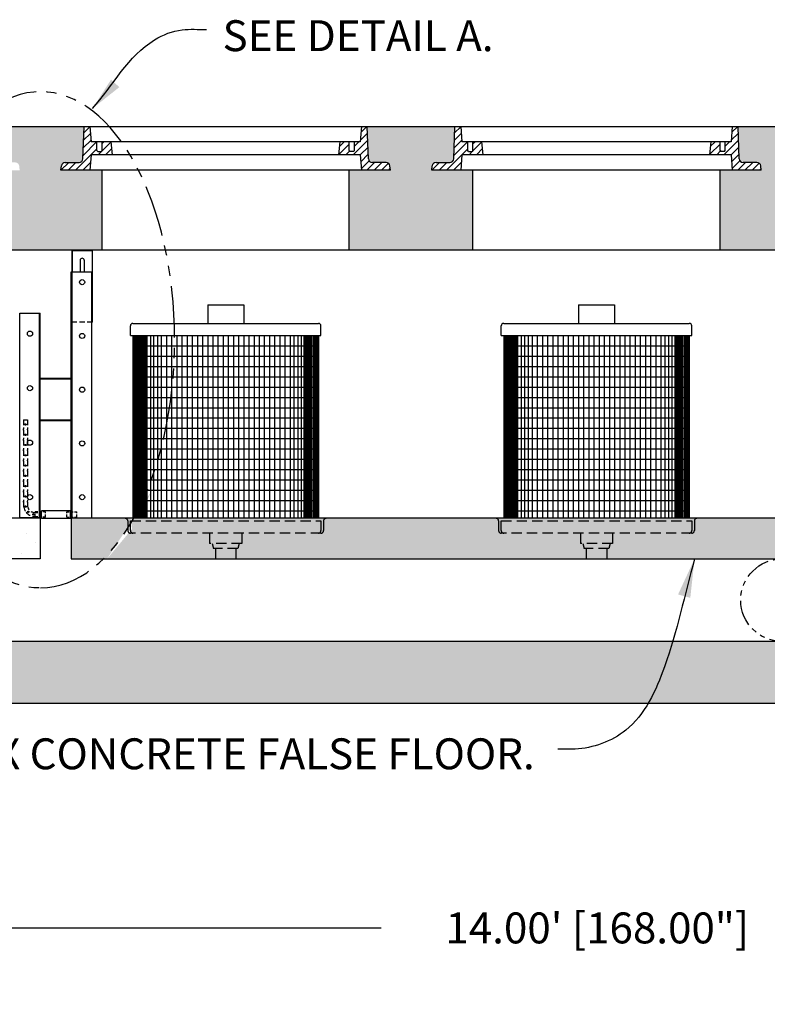
# Model space of a CAD drawing. Units: inches. Extents: x -4414 to -1377, y -2131 to 1049.
# Drawn here: x -1574 to -1502, y -2030 to -1934 of the extents above; entities that cross this region are included whole.
import ezdxf

# ---------------------------------------------------------------- set-up
doc = ezdxf.new("R2010")
doc.units = ezdxf.units.IN
doc.header["$MEASUREMENT"] = 0
doc.linetypes.add('HIDDEN', pattern=[0.375, 0.25, -0.125])
doc.linetypes.add('PHANTOM', pattern=[2.5, 1.25, -0.25, 0.25, -0.25, 0.25, -0.25])
for name, color, linetype in [('D', 132, 'Continuous'), ('FRM', 56, 'Continuous'), ('H', 30, 'HIDDEN'), ('MH', 13, 'Continuous'), ('O', 87, 'Continuous'), ('OJ2', 241, 'Continuous'), ('PF', 252, 'Continuous'), ('PH', 147, 'PHANTOM')]:
    doc.layers.add(name, color=color, linetype=linetype)
doc.styles.get("Standard").update_dxf_attribs({"font": 'romans.shx'})
doc.dimstyles.get("Standard").update_dxf_attribs({"dimscale": 25, "dimtxt": 0.12, "dimasz": 0.15, "dimexe": 0.18, "dimexo": 0.0625, "dimgap": 0.09, "dimtad": 0, "dimtih": 1, "dimtoh": 1, "dimzin": 4, "dimdsep": 46, "dimtxsty": 'Standard', "dimcen": 0, "dimclrd": 256, "dimclre": 256, "dimclrt": 110, "dimadec": 0, "dimazin": 0, "dimtfac": 1, "dimtofl": 0, "dimtmove": 0, "dimatfit": 0, "dimfxl": 1, "dimtolj": 1, "dimtzin": 0, "dimarcsym": 0})
pattern_1 = [(45, (-2186.04123, -2101.0253), (-0.3535534, 0.3535534), [])]
pattern_2 = [(45, (-2150.04123, -2101.0253), (-0.3535534, 0.3535534), [])]

# ---------------------------------------------------------------- blocks, each defined once
blk = doc.blocks.new('*D17')
at = {"layer": 'D', "lineweight": -2, "transparency": 16777216}
for p, q in [((-1608.397, -2001.84), (-1608.397, -2038.382)), ((-1428.397, -2001.84), (-1428.397, -2038.382)), ((-1604.647, -2033.882), (-1539.361, -2033.882)), ((-1432.147, -2033.882), (-1497.433, -2033.882))]:
    blk.add_line(p, q, dxfattribs=at)
at = {"layer": 'D', "transparency": 16777216}
for points in [[(-1604.647, -2033.257), (-1604.647, -2034.507), (-1608.397, -2033.882)], [(-1432.147, -2033.257), (-1432.147, -2034.507), (-1428.397, -2033.882)]]:
    blk.add_solid(points, dxfattribs=at)
at = {"layer": 'Defpoints', "color": 0, "transparency": 16777216}
for p in [(-1608.397, -2000.277), (-1428.397, -2000.277), (-1428.397, -2033.882)]:
    blk.add_point(p, dxfattribs=at)
at = {"layer": 'D', "color": 110, "transparency": 16777216, "insert": (-1518.397, -2033.882), "char_height": 3, "attachment_point": 5}
blk.add_mtext('\\A1;15.00\' [180.00"]', dxfattribs=at)
blk = doc.blocks.new('*D19')
at = {"layer": 'D', "lineweight": -2, "transparency": 16777216}
for p, q in [((-1602.397, -1995.84), (-1602.397, -2026.607)), ((-1434.397, -1995.84), (-1434.397, -2026.607)), ((-1598.647, -2022.107), (-1539.288, -2022.107)), ((-1438.147, -2022.107), (-1497.359, -2022.107))]:
    blk.add_line(p, q, dxfattribs=at)
at = {"layer": 'D', "transparency": 16777216}
for points in [[(-1598.647, -2021.482), (-1598.647, -2022.732), (-1602.397, -2022.107)], [(-1438.147, -2021.482), (-1438.147, -2022.732), (-1434.397, -2022.107)]]:
    blk.add_solid(points, dxfattribs=at)
at = {"layer": 'Defpoints', "color": 0, "transparency": 16777216}
for p in [(-1602.397, -1994.277), (-1434.397, -1994.277), (-1434.397, -2022.107)]:
    blk.add_point(p, dxfattribs=at)
at = {"layer": 'D', "color": 110, "transparency": 16777216, "insert": (-1518.324, -2022.107), "char_height": 3, "attachment_point": 5}
blk.add_mtext('\\A1;14.00\' [168.00"]', dxfattribs=at)

msp = doc.modelspace()

# ---------------------------------------------------------------- hatches: boundary and pattern name
at = {"layer": 'MH'}
h = msp.add_hatch(dxfattribs=at)
h.set_pattern_fill('ANSI31', color=195, scale=4)
h.set_pattern_definition(pattern_1)
h.paths.add_polyline_path([(-1566.895, -1946.618), (-1566.895, -1945.777), (-1567.459, -1945.777), (-1567.584, -1944.277), (-1568.147, -1944.277), (-1568.259, -1947.415, -0.403796), (-1568.634, -1947.777), (-1569.974, -1947.777, 0.379651), (-1570.346, -1948.107), (-1570.397, -1948.527), (-1567.584, -1948.527), (-1567.459, -1947.027), (-1566.397, -1947.027), (-1566.44, -1946.662), (-1566.479, -1946.701), (-1566.812, -1946.701)])
h.paths.add_polyline_path([(-1565.522, -1945.777), (-1566.395, -1945.777), (-1566.395, -1946.451), (-1566.465, -1946.451), (-1566.397, -1947.027), (-1565.397, -1947.027)])
h.paths.add_polyline_path([(-1542.358, -1946.701), (-1542.315, -1946.701), (-1542.354, -1946.662)])
h = msp.add_hatch(dxfattribs=at)
h.set_pattern_fill('ANSI31', color=195, scale=4)
h.set_pattern_definition(pattern_1)
h.paths.add_polyline_path([(-1541.898, -1946.618), (-1541.898, -1945.777), (-1541.334, -1945.777), (-1541.209, -1944.277), (-1540.647, -1944.277), (-1540.535, -1947.415, 0.403796), (-1540.16, -1947.777), (-1538.82, -1947.777, -0.379651), (-1538.447, -1948.107), (-1538.397, -1948.527), (-1541.209, -1948.527), (-1541.334, -1947.027), (-1542.397, -1947.027), (-1542.354, -1946.662), (-1542.315, -1946.701), (-1541.982, -1946.701)])
h.paths.add_polyline_path([(-1543.272, -1945.777), (-1542.398, -1945.777), (-1542.398, -1946.451), (-1542.329, -1946.451), (-1542.397, -1947.027), (-1543.397, -1947.027)])
h.paths.add_polyline_path([(-1566.435, -1946.701), (-1566.479, -1946.701), (-1566.44, -1946.662)])
h = msp.add_hatch(dxfattribs=at)
h.set_pattern_fill('ANSI31', color=195, scale=4)
h.set_pattern_definition(pattern_2)
h.paths.add_polyline_path([(-1530.895, -1946.618), (-1530.895, -1945.777), (-1531.459, -1945.777), (-1531.584, -1944.277), (-1532.147, -1944.277), (-1532.259, -1947.415, -0.403796), (-1532.634, -1947.777), (-1533.974, -1947.777, 0.379651), (-1534.346, -1948.107), (-1534.397, -1948.527), (-1531.584, -1948.527), (-1531.459, -1947.027), (-1530.397, -1947.027), (-1530.44, -1946.662), (-1530.479, -1946.701), (-1530.812, -1946.701)])
h.paths.add_polyline_path([(-1529.522, -1945.777), (-1530.395, -1945.777), (-1530.395, -1946.451), (-1530.465, -1946.451), (-1530.397, -1947.027), (-1529.397, -1947.027)])
h.paths.add_polyline_path([(-1506.358, -1946.701), (-1506.315, -1946.701), (-1506.354, -1946.662)])
h = msp.add_hatch(dxfattribs=at)
h.set_pattern_fill('ANSI31', color=195, scale=4)
h.set_pattern_definition(pattern_2)
h.paths.add_polyline_path([(-1505.898, -1946.618), (-1505.898, -1945.777), (-1505.334, -1945.777), (-1505.209, -1944.277), (-1504.647, -1944.277), (-1504.535, -1947.415, 0.403796), (-1504.16, -1947.777), (-1502.82, -1947.777, -0.379651), (-1502.447, -1948.107), (-1502.397, -1948.527), (-1505.209, -1948.527), (-1505.334, -1947.027), (-1506.397, -1947.027), (-1506.354, -1946.662), (-1506.315, -1946.701), (-1505.982, -1946.701)])
h.paths.add_polyline_path([(-1507.272, -1945.777), (-1506.398, -1945.777), (-1506.398, -1946.451), (-1506.329, -1946.451), (-1506.397, -1947.027), (-1507.397, -1947.027)])
h.paths.add_polyline_path([(-1530.435, -1946.701), (-1530.479, -1946.701), (-1530.44, -1946.662)])
at = {"layer": 'OJ2'}
h = msp.add_hatch(dxfattribs=at)
h.set_pattern_fill('AR-CONC', color=43, scale=0.75, style=0)
h.set_pattern_definition([(50, (0, 0), (5.379451, -0.470641), [0.5625, -6.1875]), (355, (0, 0), (-1.040635, 5.641441), [0.45, -4.95]), (100.45144, (0.4483, -0.039), (4.338816, 5.1708), [0.478051, -5.258566]), (46.1842, (0, 1.5), (8.00431, -1.241395), [0.84375, -9.28125]), (96.63564, (0.667, 1.3966), (7.009965, 7.30589), [0.717078, -7.887853]), (351.18416, (0, 1.5), (7.009965, 7.30589), [0.675, -7.425]), (21, (0.75, 1.125), (4.476803, -3.019642), [0.5625, -6.1875]), (326, (0.75, 1.125), (1.824865, 5.438625), [0.45, -4.95]), (71.45144, (1.123, 0.8734), (6.301668, 2.418984), [0.478051, -5.258566]), (37.5, (0, 0), (0.0911989, 2.4967039), [0, -4.89, 0, -5.025, 0, -4.96875]), (7.5, (0, 0), (1.9730215, 2.9580878), [0, -2.865, 0, -4.7775, 0, -1.89375]), (327.5, (-1.6725, 0), (4.0036683, -0.1691615), [0, -1.875, 0, -5.85, 0, -7.7625]), (317.5, (-2.4225, 0), (4.3738963, 0.7507874), [0, -2.4375, 0, -3.885, 0, -5.5125])])
h.paths.add_polyline_path([(-1602.397, -1948.527), (-1606.397, -1948.527), (-1606.346, -1948.107, -0.379651), (-1605.974, -1947.777), (-1604.634, -1947.777, 0.403796), (-1604.259, -1947.415), (-1604.147, -1944.277), (-1604.584, -1944.277), (-1608.397, -1944.277), (-1608.397, -1959.277), (-1605.897, -1959.277), (-1604.897, -1956.277), (-1602.397, -1956.277)])
h.paths.add_polyline_path([(-1566.397, -1948.527), (-1570.397, -1948.527), (-1570.346, -1948.107, -0.379651), (-1569.974, -1947.777), (-1568.634, -1947.777, 0.403796), (-1568.259, -1947.415), (-1568.147, -1944.277), (-1576.647, -1944.277), (-1576.535, -1947.415, 0.403796), (-1576.16, -1947.777), (-1574.82, -1947.777, -0.379651), (-1574.447, -1948.107), (-1574.397, -1948.527), (-1578.397, -1948.527), (-1578.397, -1956.277), (-1566.397, -1956.277)])
h.paths.add_polyline_path([(-1530.397, -1948.527), (-1534.397, -1948.527), (-1534.346, -1948.107, -0.379651), (-1533.974, -1947.777), (-1532.634, -1947.777, 0.403796), (-1532.259, -1947.415), (-1532.147, -1944.277), (-1540.647, -1944.277), (-1540.535, -1947.415, 0.403796), (-1540.16, -1947.777), (-1538.82, -1947.777, -0.379651), (-1538.447, -1948.107), (-1538.397, -1948.527), (-1542.397, -1948.527), (-1542.397, -1956.277), (-1530.397, -1956.277)])
h.paths.add_polyline_path([(-1494.397, -1948.527), (-1498.397, -1948.527), (-1498.346, -1948.107, -0.379651), (-1497.974, -1947.777), (-1496.634, -1947.777, 0.403796), (-1496.259, -1947.415), (-1496.147, -1944.277), (-1504.647, -1944.277), (-1504.535, -1947.415, 0.403796), (-1504.16, -1947.777), (-1502.82, -1947.777, -0.379651), (-1502.447, -1948.107), (-1502.397, -1948.527), (-1506.397, -1948.527), (-1506.397, -1956.277), (-1494.397, -1956.277)])
h.paths.add_polyline_path([(-1458.397, -1948.527), (-1462.397, -1948.527), (-1462.346, -1948.107, -0.379651), (-1461.974, -1947.777), (-1460.634, -1947.777, 0.403796), (-1460.259, -1947.415), (-1460.147, -1944.277), (-1468.647, -1944.277), (-1468.535, -1947.415, 0.403796), (-1468.16, -1947.777), (-1466.82, -1947.777, -0.379651), (-1466.447, -1948.107), (-1466.397, -1948.527), (-1470.397, -1948.527), (-1470.397, -1956.277), (-1458.397, -1956.277)])
h.paths.add_polyline_path([(-1428.397, -1944.277), (-1432.647, -1944.277), (-1432.535, -1947.415, 0.403796), (-1432.16, -1947.777), (-1430.82, -1947.777, -0.379651), (-1430.447, -1948.107), (-1430.397, -1948.527), (-1434.397, -1948.527), (-1434.397, -1956.277), (-1431.897, -1956.277), (-1430.897, -1959.277), (-1428.397, -1959.277)])
h = msp.add_hatch(dxfattribs=at)
h.set_pattern_fill('AR-CONC', color=43, scale=0.75, style=0)
h.set_pattern_definition([(50, (30.4286, -3.385), (5.379451, -0.470641), [0.5625, -6.1875]), (355, (30.4286, -3.385), (-1.040635, 5.641441), [0.45, -4.95]), (100.4514, (30.877, -3.424), (4.33882, 5.170797), [0.478051, -5.258566]), (46.1842, (30.4286, -1.885), (8.004308, -1.241393), [0.84375, -9.28125]), (96.6356, (31.096, -1.9884), (7.00997, 7.305884), [0.717077, -7.887847]), (351.1842, (30.429, -1.885), (7.009965, 7.30589), [0.675, -7.425]), (21, (31.1786, -2.26), (4.476803, -3.019642), [0.5625, -6.1875]), (326, (31.1786, -2.26), (1.824865, 5.438625), [0.45, -4.95]), (71.4514, (31.5517, -2.5116), (6.30167, 2.418979), [0.478051, -5.258566]), (37.5, (30.4286, -3.385), (0.0911989, 2.4967039), [0, -4.89, 0, -5.025, 0, -4.96875]), (7.5, (30.4286, -3.385), (1.9730215, 2.9580878), [0, -2.865, 0, -4.7775, 0, -1.89375]), (327.5, (28.7561, -3.385), (4.0036683, -0.1691615), [0, -1.875, 0, -5.85, 0, -7.7625]), (317.5, (28.006, -3.385), (4.3738963, 0.7507874), [0, -2.4375, 0, -3.885, 0, -5.5125])])
h.paths.add_polyline_path([(-1428.397, -1986.277), (-1434.397, -1986.277), (-1434.397, -1994.277), (-1428.397, -1994.277)], flags=17)
h.paths.add_polyline_path([(-1428.397, -1959.277), (-1430.897, -1959.277), (-1431.897, -1956.277), (-1434.397, -1956.277), (-1434.397, -1986.277), (-1428.397, -1986.277)], flags=17)
h.paths.add_polyline_path([(-1428.397, -1994.277), (-1602.397, -1994.277), (-1602.397, -1956.277), (-1604.897, -1956.277), (-1605.897, -1959.277), (-1608.397, -1959.277), (-1608.397, -2000.277), (-1428.397, -2000.277)])
h = msp.add_hatch(dxfattribs=at)
h.set_pattern_fill('AR-CONC', color=43, scale=0.75, style=0)
h.set_pattern_definition([(50, (15.545, -4.502), (5.379451, -0.470641), [0.5625, -6.1875]), (355, (15.545, -4.502), (-1.040635, 5.641441), [0.45, -4.95]), (100.4514, (15.993, -4.5414), (4.33882, 5.170797), [0.478051, -5.258566]), (46.1842, (15.545, -3.002), (8.004308, -1.241393), [0.84375, -9.28125]), (96.6356, (16.212, -3.106), (7.00997, 7.305884), [0.717077, -7.887847]), (351.1842, (15.545, -3.002), (7.009965, 7.30589), [0.675, -7.425]), (21, (16.295, -3.377), (4.476803, -3.019642), [0.5625, -6.1875]), (326, (16.295, -3.377), (1.824865, 5.438625), [0.45, -4.95]), (71.4514, (16.668, -3.629), (6.30167, 2.418979), [0.478051, -5.258566]), (37.5, (15.5449, -4.5022), (0.0911989, 2.4967039), [0, -4.89, 0, -5.025, 0, -4.96875]), (7.5, (15.5449, -4.5022), (1.9730215, 2.9580878), [0, -2.865, 0, -4.7775, 0, -1.89375]), (327.5, (13.8724, -4.5022), (4.0036683, -0.1691615), [0, -1.875, 0, -5.85, 0, -7.7625]), (317.5, (13.1224, -4.5022), (4.3738963, 0.7507874), [0, -2.4375, 0, -3.885, 0, -5.5125])])
edge = h.paths.add_edge_path()
edge.add_line((-1572.428, -1986.277), (-1572.428, -1982.277))
edge.add_line((-1572.428, -1982.277), (-1574.459, -1982.277))
edge.add_line((-1574.459, -1982.277), (-1581.965, -1982.277))
edge.add_ellipse((-1572.398, -1967.989), major_axis=(0, -21.082), ratio=0.617115, start_angle=312.66525, end_angle=330.1636)
edge.add_line((-1578.871, -1986.277), (-1572.428, -1986.277))
edge = h.paths.add_edge_path()
edge.add_ellipse((-1572.398, -1967.989), major_axis=(0, -21.082), ratio=0.617115, start_angle=312.66525, end_angle=330.1636, ccw=False)
edge.add_line((-1581.965, -1982.277), (-1602.428, -1982.277))
edge.add_line((-1602.428, -1982.277), (-1602.428, -1986.277))
edge.add_line((-1602.428, -1986.277), (-1578.871, -1986.277))
h = msp.add_hatch(dxfattribs=at)
h.set_pattern_fill('AR-CONC', color=43, scale=0.75, style=0)
h.set_pattern_definition([(50, (30.3974, -3.385), (5.379451, -0.470641), [0.5625, -6.1875]), (355, (30.3974, -3.385), (-1.040635, 5.641441), [0.45, -4.95]), (100.4514, (30.8457, -3.424), (4.33882, 5.170797), [0.478051, -5.258566]), (46.1842, (30.3974, -1.885), (8.004308, -1.241393), [0.84375, -9.28125]), (96.6356, (31.0644, -1.9884), (7.00997, 7.305884), [0.717077, -7.887847]), (351.1842, (30.397, -1.885), (7.009965, 7.30589), [0.675, -7.425]), (21, (31.1474, -2.26), (4.476803, -3.019642), [0.5625, -6.1875]), (326, (31.1474, -2.26), (1.824865, 5.438625), [0.45, -4.95]), (71.4514, (31.5205, -2.5116), (6.30167, 2.418979), [0.478051, -5.258566]), (37.5, (30.3974, -3.385), (0.0911989, 2.4967039), [0, -4.89, 0, -5.025, 0, -4.96875]), (7.5, (30.3974, -3.385), (1.9730215, 2.9580878), [0, -2.865, 0, -4.7775, 0, -1.89375]), (327.5, (28.7249, -3.385), (4.0036683, -0.1691615), [0, -1.875, 0, -5.85, 0, -7.7625]), (317.5, (27.975, -3.385), (4.3738963, 0.7507874), [0, -2.4375, 0, -3.885, 0, -5.5125])])
edge = h.paths.add_edge_path()
edge.add_line((-1569.397, -1986.277), (-1565.925, -1986.277))
edge.add_ellipse((-1572.398, -1967.989), major_axis=(0, -21.082), ratio=0.617115, start_angle=29.8364, end_angle=47.33475)
edge.add_line((-1563.487, -1983.347), (-1563.633, -1982.277))
edge.add_line((-1563.633, -1982.277), (-1569.397, -1982.277))
edge.add_line((-1569.397, -1982.277), (-1569.397, -1986.277))
edge = h.paths.add_edge_path()
edge.add_line((-1556.128, -1986.277), (-1556.128, -1984.277))
edge.add_line((-1556.128, -1984.277), (-1556.228, -1984.277))
edge.add_line((-1556.228, -1984.277), (-1556.258, -1983.777))
edge.add_line((-1556.258, -1983.777), (-1562.992, -1983.777))
edge.add_arc((-1562.992, -1983.277), 0.5, 188.28673, 270, ccw=False)
edge.add_ellipse((-1572.398, -1967.989), major_axis=(0, -21.082), ratio=0.617115, start_angle=29.8364, end_angle=43.23369, ccw=False)
edge.add_line((-1565.925, -1986.277), (-1556.128, -1986.277))
edge = h.paths.add_edge_path()
edge.add_arc((-1545.865, -1983.277), 0.5, 270, 352.23483)
edge.add_line((-1545.369, -1983.345), (-1545.224, -1982.277))
edge.add_line((-1545.224, -1982.277), (-1562.831, -1982.277))
edge.add_ellipse((-1572.398, -1967.989), major_axis=(0, -21.082), ratio=0.617115, start_angle=43.23369, end_angle=47.33475, ccw=False)
edge.add_arc((-1562.992, -1983.277), 0.5, 188.28673, 270)
edge.add_line((-1562.992, -1983.777), (-1545.865, -1983.777))
h.paths.add_polyline_path([(-1556.258, -1983.777), (-1556.228, -1984.277), (-1552.628, -1984.277), (-1552.598, -1983.777)])
h.paths.add_polyline_path([(-1556.128, -1984.277), (-1556.128, -1986.277), (-1552.728, -1986.277), (-1552.728, -1984.277)])
h.paths.add_polyline_path([(-1520.128, -1986.277), (-1520.128, -1984.277), (-1520.228, -1984.277), (-1520.258, -1983.777), (-1526.992, -1983.777, -0.375053), (-1527.487, -1983.345), (-1527.633, -1982.277), (-1545.224, -1982.277), (-1545.369, -1983.345, -0.375053), (-1545.865, -1983.777), (-1552.598, -1983.777), (-1552.628, -1984.277), (-1552.728, -1984.277), (-1552.728, -1986.277)])
h.paths.add_polyline_path([(-1509.865, -1983.777, 0.375053), (-1509.369, -1983.345), (-1509.224, -1982.277), (-1527.633, -1982.277), (-1527.487, -1983.345, 0.375053), (-1526.992, -1983.777)])
h.paths.add_polyline_path([(-1516.628, -1984.277), (-1516.598, -1983.777), (-1520.258, -1983.777), (-1520.228, -1984.277)])
h.paths.add_polyline_path([(-1520.128, -1984.277), (-1520.128, -1986.277), (-1516.728, -1986.277), (-1516.728, -1984.277)])
h.paths.add_polyline_path([(-1516.598, -1983.777), (-1516.628, -1984.277), (-1516.728, -1984.277), (-1516.728, -1986.277), (-1484.128, -1986.277), (-1484.128, -1984.277), (-1484.228, -1984.277), (-1484.258, -1983.777), (-1490.992, -1983.777, -0.375053), (-1491.487, -1983.345), (-1491.633, -1982.277), (-1509.224, -1982.277), (-1509.369, -1983.345, -0.375053), (-1509.865, -1983.777)])
h.paths.add_polyline_path([(-1473.865, -1983.777, 0.375053), (-1473.369, -1983.345), (-1473.224, -1982.277), (-1491.633, -1982.277), (-1491.487, -1983.345, 0.375053), (-1490.992, -1983.777)])
h.paths.add_polyline_path([(-1480.628, -1984.277), (-1480.598, -1983.777), (-1484.258, -1983.777), (-1484.228, -1984.277)])
h.paths.add_polyline_path([(-1480.728, -1986.277), (-1480.728, -1984.277), (-1484.128, -1984.277), (-1484.128, -1986.277)])
h.paths.add_polyline_path([(-1448.128, -1986.277), (-1448.128, -1984.277), (-1448.228, -1984.277), (-1448.258, -1983.777), (-1454.992, -1983.777, -0.375053), (-1455.487, -1983.345), (-1455.633, -1982.277), (-1473.224, -1982.277), (-1473.369, -1983.345, -0.375053), (-1473.865, -1983.777), (-1480.598, -1983.777), (-1480.628, -1984.277), (-1480.728, -1984.277), (-1480.728, -1986.277)])
h.paths.add_polyline_path([(-1455.633, -1982.277), (-1455.487, -1983.345, 0.375053), (-1454.992, -1983.777), (-1437.865, -1983.777, 0.375053), (-1437.369, -1983.345), (-1437.224, -1982.277)])
h.paths.add_polyline_path([(-1444.628, -1984.277), (-1444.598, -1983.777), (-1448.258, -1983.777), (-1448.228, -1984.277)])
h.paths.add_polyline_path([(-1448.128, -1984.277), (-1448.128, -1986.277), (-1444.728, -1986.277), (-1444.728, -1984.277)])
h.paths.add_polyline_path([(-1434.428, -1986.277), (-1434.428, -1982.277), (-1437.224, -1982.277), (-1437.369, -1983.345, -0.375053), (-1437.865, -1983.777), (-1444.598, -1983.777), (-1444.628, -1984.277), (-1444.728, -1984.277), (-1444.728, -1986.277)])

# ---------------------------------------------------------------- linework, layer by layer
at = {"layer": 'D', "color": 2, "linetype": 'PHANTOM', "ltscale": 4, "extrusion": (0, 0, -1)}
msp.add_ellipse((-1572.367, -1964.989), major_axis=(0, -24.082), ratio=0.540238, dxfattribs=at)
at = {"layer": 'FRM'}
for p, q in [((-1569.334, -1956.277), (-1569.334, -1963.277)), ((-1569.334, -1956.277), (-1567.334, -1956.277)), ((-1569.272, -1958.402), (-1569.272, -1956.277)), ((-1569.272, -1956.34), (-1567.334, -1956.34)), ((-1567.334, -1963.277), (-1567.334, -1956.277)), ((-1568.534, -1957.277), (-1568.534, -1958.402)), ((-1568.134, -1957.277), (-1568.134, -1958.402)), ((-1569.397, -1958.402), (-1567.397, -1958.402)), ((-1569.397, -1982.277), (-1569.397, -1958.402)), ((-1569.334, -1958.402), (-1569.334, -1982.215)), ((-1567.397, -1982.277), (-1567.397, -1958.402)), ((-1574.397, -1962.402), (-1572.397, -1962.402)), ((-1574.397, -1982.277), (-1574.397, -1962.402)), ((-1572.459, -1982.277), (-1572.459, -1962.402)), ((-1572.459, -1982.277), (-1572.459, -1962.402)), ((-1572.397, -1982.277), (-1572.397, -1962.402)), ((-1572.397, -1982.277), (-1572.397, -1962.402)), ((-1572.459, -1968.715), (-1569.334, -1968.715)), ((-1572.459, -1968.777), (-1569.334, -1968.777)), ((-1572.459, -1972.777), (-1569.334, -1972.777)), ((-1572.459, -1972.84), (-1569.334, -1972.84)), ((-1572.272, -1982.34), (-1572.272, -1981.59)), ((-1569.459, -1981.59), (-1572.272, -1981.59)), ((-1569.459, -1982.34), (-1569.459, -1981.59)), ((-1572.397, -1982.277), (-1574.397, -1982.277)), ((-1569.459, -1982.34), (-1572.272, -1982.34)), ((-1569.397, -1982.277), (-1567.397, -1982.277))]:
    msp.add_line(p, q, dxfattribs=at)
at = {"layer": 'FRM', "color": 195, "linetype": 'HIDDEN', "ltscale": 2}
for p, q in [((-1574.022, -1972.777), (-1574.022, -1973.652)), ((-1574.022, -1972.777), (-1573.647, -1972.777)), ((-1573.647, -1972.777), (-1573.647, -1973.652)), ((-1574.022, -1973.777), (-1574.022, -1974.652)), ((-1573.647, -1973.777), (-1573.647, -1974.652)), ((-1574.022, -1974.777), (-1574.022, -1975.652)), ((-1573.647, -1974.777), (-1573.647, -1975.652)), ((-1574.022, -1975.777), (-1574.022, -1976.652)), ((-1573.647, -1975.777), (-1573.647, -1976.652)), ((-1574.022, -1976.777), (-1574.022, -1977.652)), ((-1573.647, -1976.777), (-1573.647, -1977.652)), ((-1574.022, -1977.777), (-1574.022, -1978.652)), ((-1573.647, -1977.777), (-1573.647, -1978.652)), ((-1574.022, -1978.777), (-1574.022, -1979.652)), ((-1573.647, -1978.777), (-1573.647, -1979.652)), ((-1574.022, -1979.777), (-1574.022, -1980.652)), ((-1573.647, -1979.777), (-1573.647, -1980.652)), ((-1574.022, -1980.59), (-1574.022, -1980.652)), ((-1574.022, -1980.777), (-1574.022, -1981.027)), ((-1573.647, -1980.59), (-1573.647, -1980.652)), ((-1573.647, -1980.777), (-1573.647, -1981.027))]:
    msp.add_line(p, q, dxfattribs=at)
at = {"layer": 'FRM', "color": 195, "linetype": 'HIDDEN'}
for p, q in [((-1572.897, -1982.215), (-1572.897, -1981.715)), ((-1571.897, -1981.715), (-1572.897, -1981.715)), ((-1572.897, -1982.152), (-1572.897, -1981.777)), ((-1572.897, -1981.777), (-1572.272, -1981.777)), ((-1571.897, -1982.215), (-1571.897, -1981.715)), ((-1569.834, -1982.215), (-1569.834, -1981.715)), ((-1569.834, -1981.715), (-1568.834, -1981.715)), ((-1568.834, -1982.215), (-1568.834, -1981.715)), ((-1572.897, -1982.152), (-1572.272, -1982.152)), ((-1571.897, -1982.215), (-1572.897, -1982.215)), ((-1569.834, -1982.215), (-1568.834, -1982.215))]:
    msp.add_line(p, q, dxfattribs=at)
at = {"layer": 'FRM'}
for centre in [(-1568.334, -1959.402), (-1573.397, -1964.402), (-1568.334, -1964.621), (-1573.397, -1969.694), (-1568.334, -1969.84), (-1573.397, -1974.985), (-1568.334, -1975.058), (-1573.397, -1980.277), (-1568.334, -1980.277)]:
    msp.add_circle(centre, 0.25, dxfattribs=at)
at = {"layer": 'FRM', "color": 195, "linetype": 'HIDDEN', "ltscale": 2}
for centre in [(-1573.834, -1973.215), (-1573.834, -1974.215), (-1573.834, -1975.215), (-1573.834, -1976.215), (-1573.834, -1977.215), (-1573.834, -1978.215), (-1573.834, -1979.215), (-1573.834, -1980.215), (-1573.82, -1981.19), (-1573.56, -1981.69), (-1573.06, -1981.95)]:
    msp.add_circle(centre, 0.0625, dxfattribs=at)
at = {"layer": 'FRM'}
msp.add_arc((-1568.334, -1957.277), 0.2, 0, 180, dxfattribs=at)
at = {"layer": 'FRM', "color": 195, "linetype": 'HIDDEN', "ltscale": 2}
for centre, radius, start, end in [((-1574.204, -1973.715), 0.193, 341.07536, 18.92464), ((-1573.465, -1973.715), 0.193, 161.07536, 198.92464), ((-1574.204, -1974.715), 0.193, 341.07536, 18.92464), ((-1573.465, -1974.715), 0.193, 161.07536, 198.92464), ((-1574.204, -1975.715), 0.193, 341.07536, 18.92464), ((-1573.465, -1975.715), 0.193, 161.07536, 198.92464), ((-1574.204, -1976.715), 0.193, 341.07536, 18.92464), ((-1573.465, -1976.715), 0.193, 161.07536, 198.92464), ((-1574.204, -1977.715), 0.193, 341.07536, 18.92464), ((-1573.465, -1977.715), 0.193, 161.07536, 198.92464), ((-1574.204, -1978.715), 0.193, 341.07536, 18.92464), ((-1573.465, -1978.715), 0.193, 161.07536, 198.92464), ((-1574.204, -1979.715), 0.193, 341.07536, 18.92464), ((-1573.465, -1979.715), 0.193, 161.07536, 198.92464), ((-1574.204, -1980.715), 0.193, 341.07536, 18.92464), ((-1573.465, -1980.715), 0.193, 161.07536, 198.92464), ((-1572.897, -1981.027), 1.125, 180, 270), ((-1574.029, -1981.681), 0.193, 11.07536, 48.92464), ((-1572.897, -1981.027), 0.75, 180, 270), ((-1573.388, -1981.311), 0.193, 188.13951, 231.86049)]:
    msp.add_arc(centre, radius, start, end, dxfattribs=at)
at = {"layer": 'H', "color": 40, "ltscale": 2}
msp.add_line((-1567.334, -1963.277), (-1569.334, -1963.277), dxfattribs=at)
at = {"layer": 'H', "ltscale": 4}
for p, q in [((-1564.147, -1982.277), (-1564.147, -1982.34)), ((-1564.147, -1982.277), (-1544.647, -1982.277)), ((-1563.897, -1982.59), (-1563.897, -1983.527)), ((-1563.647, -1982.59), (-1545.147, -1982.59)), ((-1563.647, -1983.527), (-1563.647, -1982.59)), ((-1545.147, -1982.59), (-1545.147, -1983.527)), ((-1544.897, -1982.59), (-1544.897, -1983.527)), ((-1544.647, -1982.277), (-1544.647, -1982.34)), ((-1528.147, -1982.277), (-1528.147, -1982.34)), ((-1528.147, -1982.277), (-1508.647, -1982.277)), ((-1527.897, -1982.59), (-1527.897, -1983.527)), ((-1527.647, -1982.59), (-1509.147, -1982.59)), ((-1527.647, -1983.527), (-1527.647, -1982.59)), ((-1509.147, -1982.59), (-1509.147, -1983.527)), ((-1508.897, -1982.59), (-1508.897, -1983.527)), ((-1508.647, -1982.277), (-1508.647, -1982.34)), ((-1545.147, -1983.777), (-1563.647, -1983.777)), ((-1555.959, -1983.777), (-1555.959, -1984.777)), ((-1552.834, -1983.777), (-1552.834, -1984.777)), ((-1509.147, -1983.777), (-1527.647, -1983.777)), ((-1519.959, -1983.777), (-1519.959, -1984.777)), ((-1516.834, -1983.777), (-1516.834, -1984.777)), ((-1552.834, -1984.777), (-1555.959, -1984.777)), ((-1555.709, -1984.777), (-1555.584, -1985.277)), ((-1553.084, -1984.777), (-1553.209, -1985.277)), ((-1516.834, -1984.777), (-1519.959, -1984.777)), ((-1519.709, -1984.777), (-1519.584, -1985.277)), ((-1517.084, -1984.777), (-1517.209, -1985.277)), ((-1553.209, -1985.277), (-1555.584, -1985.277)), ((-1555.397, -1985.277), (-1555.397, -1986.277)), ((-1553.397, -1985.277), (-1553.397, -1986.277)), ((-1517.209, -1985.277), (-1519.584, -1985.277)), ((-1519.397, -1985.277), (-1519.397, -1986.277)), ((-1517.397, -1985.277), (-1517.397, -1986.277)), ((-1555.397, -1986.277), (-1553.397, -1986.277)), ((-1519.397, -1986.277), (-1517.397, -1986.277))]:
    msp.add_line(p, q, dxfattribs=at)
for centre, start, end in [((-1564.147, -1982.59), 0, 90), ((-1544.647, -1982.59), 90, 180), ((-1528.147, -1982.59), 0, 90), ((-1508.647, -1982.59), 90, 180), ((-1563.647, -1983.527), 180, 270), ((-1563.397, -1983.527), 180, 270), ((-1545.397, -1983.527), 270, 0), ((-1545.147, -1983.527), 270, 0), ((-1527.647, -1983.527), 180, 270), ((-1527.397, -1983.527), 180, 270), ((-1509.397, -1983.527), 270, 0), ((-1509.147, -1983.527), 270, 0)]:
    msp.add_arc(centre, 0.25, start, end, dxfattribs=at)
at = {"layer": 'MH'}
for p, q in [((-1568.259, -1947.415), (-1568.147, -1944.277)), ((-1568.147, -1944.277), (-1540.647, -1944.277)), ((-1567.584, -1944.277), (-1567.459, -1945.777)), ((-1541.209, -1944.277), (-1541.334, -1945.777)), ((-1540.535, -1947.415), (-1540.647, -1944.277)), ((-1532.259, -1947.415), (-1532.147, -1944.277)), ((-1532.147, -1944.277), (-1504.647, -1944.277)), ((-1531.584, -1944.277), (-1531.459, -1945.777)), ((-1505.209, -1944.277), (-1505.334, -1945.777)), ((-1504.535, -1947.415), (-1504.647, -1944.277)), ((-1541.334, -1945.777), (-1567.459, -1945.777)), ((-1566.895, -1946.618), (-1566.895, -1945.777)), ((-1566.395, -1946.618), (-1566.395, -1945.777)), ((-1565.397, -1947.027), (-1565.522, -1945.777)), ((-1543.397, -1947.027), (-1543.272, -1945.777)), ((-1542.398, -1946.618), (-1542.398, -1945.777)), ((-1541.898, -1946.618), (-1541.898, -1945.777)), ((-1505.334, -1945.777), (-1531.459, -1945.777)), ((-1530.895, -1946.618), (-1530.895, -1945.777)), ((-1530.395, -1946.618), (-1530.395, -1945.777)), ((-1529.397, -1947.027), (-1529.522, -1945.777)), ((-1507.397, -1947.027), (-1507.272, -1945.777)), ((-1506.398, -1946.618), (-1506.398, -1945.777)), ((-1505.898, -1946.618), (-1505.898, -1945.777)), ((-1567.459, -1947.027), (-1567.584, -1948.527)), ((-1541.334, -1947.027), (-1567.459, -1947.027)), ((-1566.812, -1946.701), (-1566.895, -1946.618)), ((-1566.812, -1946.701), (-1566.479, -1946.701)), ((-1566.395, -1946.618), (-1566.479, -1946.701)), ((-1542.398, -1946.618), (-1542.315, -1946.701)), ((-1541.982, -1946.701), (-1542.315, -1946.701)), ((-1541.982, -1946.701), (-1541.898, -1946.618)), ((-1541.334, -1947.027), (-1541.209, -1948.527)), ((-1531.459, -1947.027), (-1531.584, -1948.527)), ((-1505.334, -1947.027), (-1531.459, -1947.027)), ((-1530.812, -1946.701), (-1530.895, -1946.618)), ((-1530.812, -1946.701), (-1530.479, -1946.701)), ((-1530.395, -1946.618), (-1530.479, -1946.701)), ((-1506.398, -1946.618), (-1506.315, -1946.701)), ((-1505.982, -1946.701), (-1506.315, -1946.701)), ((-1505.982, -1946.701), (-1505.898, -1946.618)), ((-1505.334, -1947.027), (-1505.209, -1948.527)), ((-1570.397, -1948.527), (-1570.346, -1948.107)), ((-1569.974, -1947.777), (-1568.634, -1947.777)), ((-1538.82, -1947.777), (-1540.16, -1947.777)), ((-1538.397, -1948.527), (-1538.447, -1948.107)), ((-1534.397, -1948.527), (-1534.346, -1948.107)), ((-1533.974, -1947.777), (-1532.634, -1947.777)), ((-1502.82, -1947.777), (-1504.16, -1947.777)), ((-1502.397, -1948.527), (-1502.447, -1948.107)), ((-1538.397, -1948.527), (-1570.397, -1948.527)), ((-1502.397, -1948.527), (-1534.397, -1948.527))]:
    msp.add_line(p, q, dxfattribs=at)
for centre, start, end in [((-1568.634, -1947.402), 270, 357.95459), ((-1540.16, -1947.402), 182.04541, 270), ((-1532.634, -1947.402), 270, 357.95459), ((-1504.16, -1947.402), 182.04541, 270), ((-1569.974, -1948.152), 90, 173.15723), ((-1538.82, -1948.152), 6.84277, 90), ((-1533.974, -1948.152), 90, 173.15723), ((-1502.82, -1948.152), 6.84277, 90)]:
    msp.add_arc(centre, 0.375, start, end, dxfattribs=at)
at = {"layer": 'O'}
for p, q in [((-1608.397, -1944.277), (-1428.397, -1944.277)), ((-1608.397, -1944.277), (-1536.397, -1944.277)), ((-1566.397, -1956.277), (-1566.397, -1948.527)), ((-1542.397, -1956.277), (-1542.397, -1948.527)), ((-1530.397, -1956.277), (-1530.397, -1948.527)), ((-1506.397, -1956.277), (-1506.397, -1948.527)), ((-1579.396, -1956.277), (-1431.897, -1956.277)), ((-1602.397, -1982.277), (-1572.428, -1982.277)), ((-1572.397, -1982.277), (-1572.397, -1986.277)), ((-1569.397, -1982.277), (-1434.397, -1982.277)), ((-1569.397, -1982.277), (-1569.397, -1986.277)), ((-1572.397, -1986.277), (-1602.397, -1986.277)), ((-1569.397, -1986.277), (-1434.397, -1986.277)), ((-1602.397, -1994.277), (-1434.397, -1994.277)), ((-1608.397, -2000.277), (-1428.397, -2000.277))]:
    msp.add_line(p, q, dxfattribs=at)
at = {"layer": 'PF'}
for p, q in [((-1556.147, -1961.59), (-1552.647, -1961.59)), ((-1556.147, -1961.59), (-1556.147, -1963.402)), ((-1552.647, -1961.59), (-1552.647, -1963.402)), ((-1520.147, -1961.59), (-1516.647, -1961.59)), ((-1520.147, -1961.59), (-1520.147, -1963.402)), ((-1516.647, -1961.59), (-1516.647, -1963.402)), ((-1563.647, -1964.59), (-1563.647, -1963.652)), ((-1563.397, -1963.402), (-1545.397, -1963.402)), ((-1545.147, -1964.59), (-1545.147, -1963.652)), ((-1527.647, -1964.59), (-1527.647, -1963.652)), ((-1527.397, -1963.402), (-1509.397, -1963.402)), ((-1509.147, -1964.59), (-1509.147, -1963.652)), ((-1563.647, -1964.59), (-1545.147, -1964.59)), ((-1527.647, -1964.59), (-1509.147, -1964.59))]:
    msp.add_line(p, q, dxfattribs=at)
at = {"layer": 'PF', "color": 195}
for p, q in [((-1563.397, -1964.59), (-1563.397, -1982.277)), ((-1563.272, -1964.59), (-1563.272, -1982.277)), ((-1563.147, -1964.59), (-1563.147, -1982.277)), ((-1563.022, -1964.59), (-1563.022, -1982.277)), ((-1562.897, -1964.59), (-1562.897, -1982.277)), ((-1562.772, -1982.277), (-1562.772, -1964.59)), ((-1562.647, -1982.277), (-1562.647, -1964.59)), ((-1562.522, -1982.277), (-1562.522, -1964.59)), ((-1562.397, -1982.277), (-1562.397, -1964.59)), ((-1562.272, -1982.277), (-1562.272, -1964.59)), ((-1562.147, -1982.277), (-1562.147, -1964.59)), ((-1562.022, -1982.277), (-1562.022, -1964.59)), ((-1561.709, -1964.59), (-1561.709, -1982.277)), ((-1561.397, -1964.59), (-1561.397, -1982.277)), ((-1561.022, -1964.59), (-1561.022, -1982.277)), ((-1560.647, -1964.59), (-1560.647, -1982.277)), ((-1560.147, -1964.59), (-1560.147, -1982.277)), ((-1559.647, -1964.59), (-1559.647, -1982.277)), ((-1559.147, -1964.59), (-1559.147, -1982.277)), ((-1558.647, -1964.59), (-1558.647, -1982.277)), ((-1558.147, -1964.59), (-1558.147, -1982.277)), ((-1557.647, -1964.59), (-1557.647, -1982.277)), ((-1557.147, -1964.59), (-1557.147, -1982.277)), ((-1556.647, -1964.59), (-1556.647, -1982.277)), ((-1556.147, -1964.59), (-1556.147, -1982.277)), ((-1555.647, -1964.59), (-1555.647, -1982.277)), ((-1555.147, -1964.59), (-1555.147, -1982.277)), ((-1554.647, -1964.59), (-1554.647, -1982.277)), ((-1554.147, -1964.59), (-1554.147, -1982.277)), ((-1553.647, -1964.59), (-1553.647, -1982.277)), ((-1553.147, -1964.59), (-1553.147, -1982.277)), ((-1552.647, -1964.59), (-1552.647, -1982.277)), ((-1552.147, -1964.59), (-1552.147, -1982.277)), ((-1551.647, -1964.59), (-1551.647, -1982.277)), ((-1551.147, -1964.59), (-1551.147, -1982.277)), ((-1550.647, -1964.59), (-1550.647, -1982.277)), ((-1550.147, -1964.59), (-1550.147, -1982.277)), ((-1549.647, -1964.59), (-1549.647, -1982.277)), ((-1549.147, -1964.59), (-1549.147, -1982.277)), ((-1548.647, -1964.59), (-1548.647, -1982.277)), ((-1548.147, -1964.59), (-1548.147, -1982.277)), ((-1547.772, -1964.59), (-1547.772, -1982.277)), ((-1547.397, -1964.59), (-1547.397, -1982.277)), ((-1547.084, -1964.59), (-1547.084, -1982.277)), ((-1546.772, -1982.277), (-1546.772, -1964.59)), ((-1546.647, -1982.277), (-1546.647, -1964.59)), ((-1546.522, -1982.277), (-1546.522, -1964.59)), ((-1546.397, -1982.277), (-1546.397, -1964.59)), ((-1546.272, -1982.277), (-1546.272, -1964.59)), ((-1546.147, -1982.277), (-1546.147, -1964.59)), ((-1546.022, -1982.277), (-1546.022, -1964.59)), ((-1545.897, -1964.59), (-1545.897, -1982.277)), ((-1545.772, -1964.59), (-1545.772, -1982.277)), ((-1545.647, -1964.59), (-1545.647, -1982.277)), ((-1545.522, -1964.59), (-1545.522, -1982.277)), ((-1545.397, -1964.59), (-1545.397, -1982.277)), ((-1527.397, -1964.59), (-1527.397, -1982.277)), ((-1527.272, -1964.59), (-1527.272, -1982.277)), ((-1527.147, -1964.59), (-1527.147, -1982.277)), ((-1527.022, -1964.59), (-1527.022, -1982.277)), ((-1526.897, -1964.59), (-1526.897, -1982.277)), ((-1526.772, -1982.277), (-1526.772, -1964.59)), ((-1526.647, -1982.277), (-1526.647, -1964.59)), ((-1526.522, -1982.277), (-1526.522, -1964.59)), ((-1526.397, -1982.277), (-1526.397, -1964.59)), ((-1526.272, -1982.277), (-1526.272, -1964.59)), ((-1526.147, -1982.277), (-1526.147, -1964.59)), ((-1526.022, -1982.277), (-1526.022, -1964.59)), ((-1525.709, -1964.59), (-1525.709, -1982.277)), ((-1525.397, -1964.59), (-1525.397, -1982.277)), ((-1525.022, -1964.59), (-1525.022, -1982.277)), ((-1524.647, -1964.59), (-1524.647, -1982.277)), ((-1524.147, -1964.59), (-1524.147, -1982.277)), ((-1523.647, -1964.59), (-1523.647, -1982.277)), ((-1523.147, -1964.59), (-1523.147, -1982.277)), ((-1522.647, -1964.59), (-1522.647, -1982.277)), ((-1522.147, -1964.59), (-1522.147, -1982.277)), ((-1521.647, -1964.59), (-1521.647, -1982.277)), ((-1521.147, -1964.59), (-1521.147, -1982.277)), ((-1520.647, -1964.59), (-1520.647, -1982.277)), ((-1520.147, -1964.59), (-1520.147, -1982.277)), ((-1519.647, -1964.59), (-1519.647, -1982.277)), ((-1519.147, -1964.59), (-1519.147, -1982.277)), ((-1518.647, -1964.59), (-1518.647, -1982.277)), ((-1518.147, -1964.59), (-1518.147, -1982.277)), ((-1517.647, -1964.59), (-1517.647, -1982.277)), ((-1517.147, -1964.59), (-1517.147, -1982.277)), ((-1516.647, -1964.59), (-1516.647, -1982.277)), ((-1516.147, -1964.59), (-1516.147, -1982.277)), ((-1515.647, -1964.59), (-1515.647, -1982.277)), ((-1515.147, -1964.59), (-1515.147, -1982.277)), ((-1514.647, -1964.59), (-1514.647, -1982.277)), ((-1514.147, -1964.59), (-1514.147, -1982.277)), ((-1513.647, -1964.59), (-1513.647, -1982.277)), ((-1513.147, -1964.59), (-1513.147, -1982.277)), ((-1512.647, -1964.59), (-1512.647, -1982.277)), ((-1512.147, -1964.59), (-1512.147, -1982.277)), ((-1511.772, -1964.59), (-1511.772, -1982.277)), ((-1511.397, -1964.59), (-1511.397, -1982.277)), ((-1511.084, -1964.59), (-1511.084, -1982.277)), ((-1510.772, -1982.277), (-1510.772, -1964.59)), ((-1510.647, -1982.277), (-1510.647, -1964.59)), ((-1510.522, -1982.277), (-1510.522, -1964.59)), ((-1510.397, -1982.277), (-1510.397, -1964.59)), ((-1510.272, -1982.277), (-1510.272, -1964.59)), ((-1510.147, -1982.277), (-1510.147, -1964.59)), ((-1510.022, -1982.277), (-1510.022, -1964.59)), ((-1509.897, -1964.59), (-1509.897, -1982.277)), ((-1509.772, -1964.59), (-1509.772, -1982.277)), ((-1509.647, -1964.59), (-1509.647, -1982.277)), ((-1509.522, -1964.59), (-1509.522, -1982.277)), ((-1509.397, -1964.59), (-1509.397, -1982.277)), ((-1563.397, -1965.59), (-1545.397, -1965.59)), ((-1527.397, -1965.59), (-1509.397, -1965.59)), ((-1563.397, -1966.59), (-1545.397, -1966.59)), ((-1527.397, -1966.59), (-1509.397, -1966.59)), ((-1563.397, -1967.59), (-1545.397, -1967.59)), ((-1527.397, -1967.59), (-1509.397, -1967.59)), ((-1563.397, -1968.59), (-1545.397, -1968.59)), ((-1527.397, -1968.59), (-1509.397, -1968.59)), ((-1563.397, -1969.59), (-1545.397, -1969.59)), ((-1527.397, -1969.59), (-1509.397, -1969.59)), ((-1563.397, -1970.59), (-1545.397, -1970.59)), ((-1527.397, -1970.59), (-1509.397, -1970.59)), ((-1563.397, -1971.59), (-1545.397, -1971.59)), ((-1527.397, -1971.59), (-1509.397, -1971.59)), ((-1563.397, -1972.59), (-1545.397, -1972.59)), ((-1527.397, -1972.59), (-1509.397, -1972.59)), ((-1563.397, -1973.59), (-1545.397, -1973.59)), ((-1527.397, -1973.59), (-1509.397, -1973.59)), ((-1563.397, -1974.59), (-1545.397, -1974.59)), ((-1527.397, -1974.59), (-1509.397, -1974.59)), ((-1563.397, -1975.59), (-1545.397, -1975.59)), ((-1527.397, -1975.59), (-1509.397, -1975.59)), ((-1563.397, -1976.59), (-1545.397, -1976.59)), ((-1527.397, -1976.59), (-1509.397, -1976.59)), ((-1563.397, -1977.59), (-1545.397, -1977.59)), ((-1527.397, -1977.59), (-1509.397, -1977.59)), ((-1563.397, -1978.59), (-1545.397, -1978.59)), ((-1527.397, -1978.59), (-1509.397, -1978.59)), ((-1563.397, -1979.59), (-1545.397, -1979.59)), ((-1527.397, -1979.59), (-1509.397, -1979.59)), ((-1563.397, -1980.59), (-1545.397, -1980.59)), ((-1527.397, -1980.59), (-1509.397, -1980.59)), ((-1563.397, -1981.59), (-1545.397, -1981.59)), ((-1527.397, -1981.59), (-1509.397, -1981.59))]:
    msp.add_line(p, q, dxfattribs=at)
at = {"layer": 'PF'}
for centre, start, end in [((-1563.397, -1963.652), 90, 180), ((-1545.397, -1963.652), 0, 90), ((-1527.397, -1963.652), 90, 180), ((-1509.397, -1963.652), 0, 90)]:
    msp.add_arc(centre, 0.25, start, end, dxfattribs=at)
at = {"layer": 'PH', "ltscale": 2}
msp.add_circle((-1500.397, -1990.277), 4, dxfattribs=at)

# ---------------------------------------------------------------- texts
at = {"layer": 'D', "color": 110, "char_height": 3}
for s, insert, attachment_point in [('SEE DETAIL A. ', (-1554.7, -1933.968), 1), ('2X CONCRETE FALSE FLOOR.', (-1524.396, -2003.698), 3)]:
    msp.add_mtext(s, dxfattribs=dict(at, insert=insert, attachment_point=attachment_point))

# ---------------------------------------------------------------- dimensions: what is measured, and where the dimension line sits
at = {"layer": 'D'}
for base, p1, p2, picture, middle in [((-1434.397, -2022.107), (-1602.397, -1994.277), (-1434.397, -1994.277), '*D19', (-1518.324, -2022.107)), ((-1428.397, -2033.882), (-1608.397, -2000.277), (-1428.397, -2000.277), '*D17', (-1518.397, -2033.882))]:
    dim = msp.add_linear_dim(base=base, p1=p1, p2=p2, dimstyle='Standard', override={"dimlfac": 0.083333, "dimpost": "'"}, dxfattribs=at)
    dim.commit()
    dim.dimension.update_dxf_attribs({"geometry": picture, "text_midpoint": middle, "dimtype": 160})

# ---------------------------------------------------------------- leaders
at = {"layer": 'D', "path_type": 1, "annotation_type": 0, "has_hookline": 1, "hookline_direction": 1, "horizontal_direction": (-1, 0, 0)}
msp.add_leader([(-1567.337, -1942.547), (-1561.308, -1935.87), (-1558.617, -1934.896), (-1556.275, -1934.868)], dimstyle='Standard', override={"dimscale": 22, "dimlfac": 0.083333, "dimpost": '\\X'}, dxfattribs=at)
at = {"layer": 'D', "path_type": 1, "annotation_type": 0, "has_hookline": 1, "hookline_direction": 1}
msp.add_leader([(-1508.881, -1986.277), (-1511.786, -1996.739), (-1515.562, -2002.907), (-1520.48, -2004.748), (-1522.146, -2004.748)], dimstyle='Standard', override={"dimgap": 0.09, "dimtad": 0}, dxfattribs=at)

doc.saveas('drawing.dxf')
